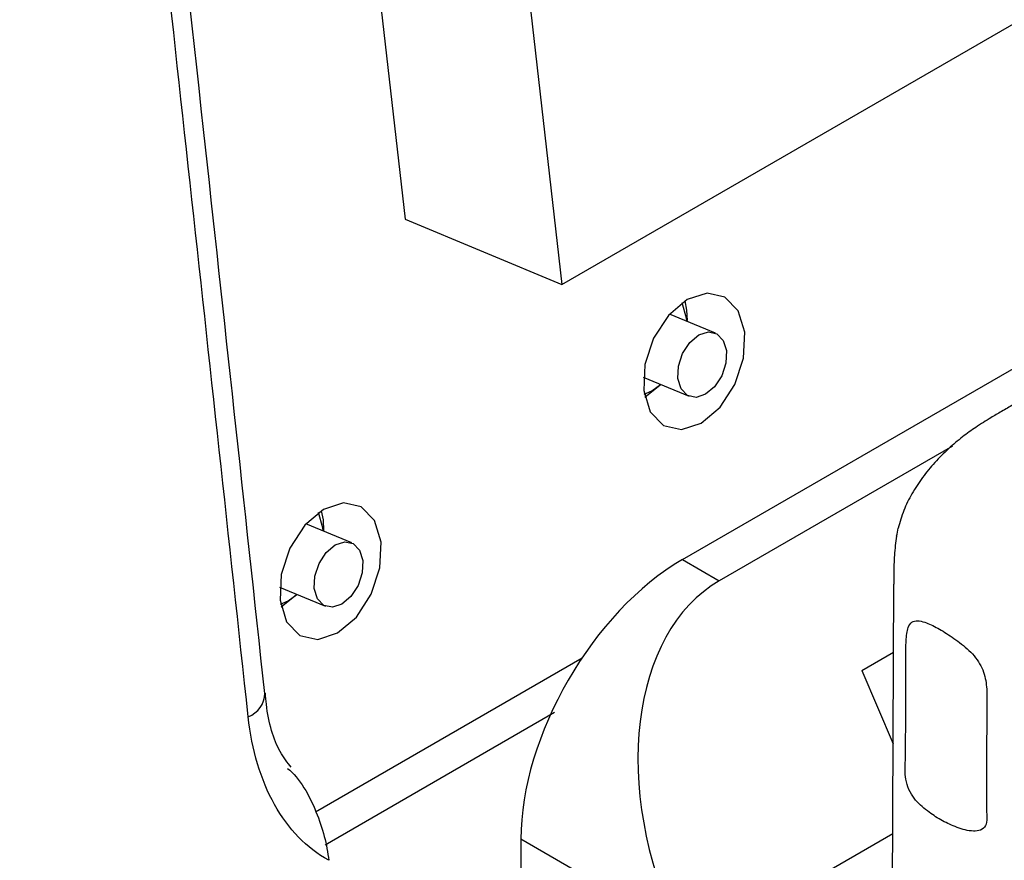
# Model space of a CAD drawing. Units: inches. Extents: x 0.3 to 16.7, y 0.1 to 10.9.
# Drawn here: x 11.9 to 12, y 5.5 to 5.7 of the extents above; entities that cross this region are included whole.
import ezdxf

# ---------------------------------------------------------------- set-up
doc = ezdxf.new("R2010")
doc.units = ezdxf.units.IN
doc.header["$MEASUREMENT"] = 0

msp = doc.modelspace()

# ---------------------------------------------------------------- linework, layer by layer
at = {"color": 7, "linetype": 'Continuous', "lineweight": 25}
for p, q in [((11.9555266273, 5.6480584739), (12.1747575683, 5.7746178023)), ((11.944678254, 5.7434574853), (11.9555266273, 5.6480584739)), ((11.9205675029, 5.7291159545), (11.9285100619, 5.6592702498)), ((11.9762853345, 5.6006320353), (12.1577578517, 5.7053938895)), ((11.9285100619, 5.6592702498), (11.9555266273, 5.6480584739)), ((11.9819612462, 5.6396763213), (11.9740821261, 5.6429461274)), ((11.9770953501, 5.6416956504), (11.9770984515, 5.6418227274)), ((11.9695549552, 5.6320371859), (11.9774340754, 5.6287673799)), ((11.9724803924, 5.6306947761), (11.9698328169, 5.628576763)), ((11.9710174922, 5.6297082874), (11.972527822, 5.6308034571)), ((11.9724803924, 5.6306947761), (11.9725681793, 5.630786709)), ((11.9697130012, 5.6291119558), (11.9710174922, 5.6297082874)), ((12.0227933731, 5.6201497465), (11.9826346536, 5.5969666112)), ((11.9193238345, 5.6035165132), (11.9114447143, 5.6067863193)), ((11.9144579384, 5.6055358423), (11.9144610398, 5.6056629193)), ((11.9762853345, 5.6006320353), (11.9826346536, 5.5969666112)), ((11.9069175435, 5.5958773778), (11.9147966636, 5.5926075718)), ((11.9070755894, 5.5929521477), (11.9083800804, 5.5935484793)), ((11.9098429807, 5.594534968), (11.9071954052, 5.5924169549)), ((11.9083800804, 5.5935484793), (11.9098904102, 5.594643649)), ((11.9098429807, 5.594534968), (11.9099307676, 5.5946269009)), ((11.9130759669, 5.557191223), (11.9589978411, 5.5837013567)), ((12.0071680663, 5.5814987882), (12.0126447574, 5.5846604146)), ((12.0071680663, 5.5814987882), (12.0125852056, 5.5688881639)), ((11.9542789938, 5.5742809833), (11.9147322853, 5.5514444936)), ((12.0125266169, 5.5533709656), (11.9772744473, 5.5330203213)), ((11.9754794938, 5.5368469018), (11.9484634436, 5.5524431067)), ((11.9484634436, 5.5524431067), (11.9484634436, 5.4716199704))]:
    msp.add_line(p, q, dxfattribs=at)
at = {"color": 7, "linetype": 'Continuous', "lineweight": 25, "flags": 128}
for points in [[(11.9795300205, 5.6241466689), (11.9827670655, 5.6268790506), (11.9853269731, 5.6308163934), (11.9868200206, 5.6353592724), (11.9870189051, 5.6398160756), (11.9858933481, 5.643508295), (11.9836147056, 5.6458738237), (11.9805298802, 5.6465525314), (11.9771085086, 5.6454410911), (11.9738714636, 5.6427087094), (11.971311556, 5.6387713666), (11.9698185085, 5.6342284876), (11.9696196241, 5.6297716844), (11.970745181, 5.626079465), (11.9730238235, 5.6237139363), (11.9761086489, 5.6230352285), (11.9795300205, 5.6241466689)], [(11.9770549928, 5.6417123986), (11.9770085998, 5.6422438127), (11.9762649435, 5.6448999077)], [(11.9767244243, 5.6452082321), (11.9770221461, 5.6436193934), (11.9770984515, 5.6418227274)], [(11.9802788236, 5.6291111893), (11.9786365653, 5.6285776979), (11.9771558491, 5.6289034776), (11.9760621007, 5.6300389314), (11.9755218333, 5.6318111967), (11.9756172979, 5.6339504622), (11.9763339607, 5.6361310442), (11.9775627163, 5.6380209687), (11.9791164979, 5.6393325119), (11.9807587563, 5.6398660033), (11.9822394725, 5.6395402236), (11.9833332209, 5.6384047698), (11.9838734882, 5.6366325045), (11.9837780237, 5.634493239), (11.9830613609, 5.632312657), (11.9818326052, 5.6304227325), (11.9802788236, 5.6291111893)], [(11.9144710969, 5.609281283), (11.9112340519, 5.6065489012), (11.9086741443, 5.6026115585), (11.9071810968, 5.5980686795), (11.9069822123, 5.5936118763), (11.9081077693, 5.5899196569), (11.9103864118, 5.5875541282), (11.9134712372, 5.5868754204), (11.9168926088, 5.5879868608), (11.9201296538, 5.5907192425), (11.9226895614, 5.5946565853), (11.9241826089, 5.5991994643), (11.9243814934, 5.6036562675), (11.9232559364, 5.6073484869), (11.9209772939, 5.6097140156), (11.9178924685, 5.6103927233), (11.9144710969, 5.609281283)], [(11.9144175811, 5.6055525904), (11.9143711881, 5.6060840046), (11.9136275318, 5.6087400997)], [(11.9140870125, 5.609048424), (11.9143847344, 5.6074595853), (11.9144610398, 5.6056629193)], [(11.9176414119, 5.5929513812), (11.9159991535, 5.5924178898), (11.9145184373, 5.5927436695), (11.9134246889, 5.5938791233), (11.9128844216, 5.5956513886), (11.9129798861, 5.5977906541), (11.9136965489, 5.5999712361), (11.9149253046, 5.6018611606), (11.9164790862, 5.6031727038), (11.9181213446, 5.6037061952), (11.9196020608, 5.6033804155), (11.9206958092, 5.6022449617), (11.9212360765, 5.6004726964), (11.921140612, 5.5983334309), (11.9204239491, 5.5961528489), (11.9191951935, 5.5942629244), (11.9176414119, 5.5929513812)], [(12.0123735978, 5.5129774322), (12.0124893655, 5.5435049548), (12.0126891259, 5.5964114047)]]:
    msp.add_lwpolyline(points, dxfattribs=at)
at = {"color": 7, "linetype": 'Continuous', "lineweight": 25}
msp.add_arc((11.899992695, 5.5776930117), 0.0043974487342958, 290.1010487658, 358.3256229255, dxfattribs=at)
for centre, major_axis, ratio, start_param, end_param in [((11.9763192622, 5.5684847501), (0.01968343375877879, 0.0340964152880474), 0.5780852102, 0.785925688526651, 2.355504040150342), ((12.0033605147, 5.5528739961), (-0.01792735641438625, 0.04544403949035747), 0.6543014265, 0.0971109589217609, 1.66668931054546)]:
    msp.add_ellipse(centre, major_axis=major_axis, ratio=ratio, start_param=start_param, end_param=end_param, dxfattribs=at)
for points, knots in [([(11.90435151267359, 5.577559693752509), (11.90086000575792, 5.609941139578297), (11.88914094157412, 5.718627804437341), (11.87508796649236, 5.841629775730455), (11.86654520648818, 5.931342720071882), (11.86522461763335, 5.945211061728794)], [0, 0, 0, 0, 0.2640382324537675, 0.8862308074527953, 1, 1, 1, 1]), ([(11.90150399648952, 5.573563420533607), (11.89486877576184, 5.634887033256718), (11.88812127021757, 5.696258043735548), (11.87478064931232, 5.818934834946143), (11.86818061193825, 5.880242924479608), (11.86213969951316, 5.941311573718782)], [0, 0, 0, 0, 0.5, 0.5, 1, 1, 1, 1]), ([(12.08567459626194, 5.657557472819446), (12.08436241114941, 5.656800369922999), (12.07988152950061, 5.654214996531273), (12.06906022020603, 5.647966548915315), (12.05321489759512, 5.638821239686874), (12.0399013561578, 5.631131693202212), (12.03259193493005, 5.626915201569224), (12.03161826540688, 5.626351702081231), (12.03127904151389, 5.626155380346325)], [0, 0, 0, 0, 0.0723834275692479, 0.247176689612156, 0.5967632136979404, 0.9463497377837224, 0.9813083901922977, 1, 1, 1, 1]), ([(12.03127904151389, 5.626155380346325), (12.03066632168732, 5.625799813203729), (12.02919910784236, 5.624948375055628), (12.02694304444584, 5.623546406766341), (12.02450151407956, 5.621781798628687), (12.02209507585147, 5.619762176971907), (12.01974898131022, 5.617405915631978), (12.01757554635669, 5.614797996698596), (12.01641001850446, 5.612921861579676), (12.01582093229798, 5.611973617127239)], [0, 0, 0, 0, 0.114199802297961, 0.2734619050351483, 0.4093208993615283, 0.5554177812168946, 0.7040153413087343, 0.8504021337375941, 1, 1, 1, 1]), ([(12.01582093229798, 5.611973617127239), (12.01556732636142, 5.611502068302372), (12.01505584350692, 5.610551029291777), (12.01441418509915, 5.609089672030601), (12.01387716250053, 5.607575276946933), (12.01361432864467, 5.606557922209122), (12.01348087539513, 5.60604136282122)], [0, 0, 0, 0, 0.2419119845810951, 0.4878980125374663, 0.7399814643264528, 1, 1, 1, 1]), ([(12.01319236954892, 5.60463896378845), (12.01311036418158, 5.604108298902248), (12.01294004815551, 5.603006166962317), (12.01275544819811, 5.600852700496956), (12.01269546611747, 5.598649333227553), (12.0126913165914, 5.597012536058422), (12.01268979360129, 5.596411786515178)], [0, 0, 0, 0, 0.1873325599684116, 0.3890688890451373, 0.7757714927780524, 1, 1, 1, 1]), ([(12.01805875244036, 5.589820272907021), (12.01760554699299, 5.589975702150648), (12.01677008681352, 5.590175189090444), (12.01577195199281, 5.589953553512165), (12.01502437446653, 5.588870396499916), (12.01476114469951, 5.586655677497147), (12.0148005393822, 5.583877092918733), (12.01477766027267, 5.58109558886259), (12.01477544371238, 5.578322004918688), (12.01476760560694, 5.575550766209224), (12.01475579824909, 5.573086408912211), (12.01474753025679, 5.570927392685939), (12.01473151577455, 5.569083218529829), (12.01475997704397, 5.567291281563116), (12.0146698014835, 5.565645666672496), (12.01460228927669, 5.564118083620434), (12.01478883876934, 5.562351104575422), (12.01547384425144, 5.560532482685267), (12.01644679762292, 5.559122194353286), (12.01755962209008, 5.55803415346688), (12.01907128307428, 5.556860905059992), (12.02104681157579, 5.555564111522425), (12.02316462406862, 5.554610936118262), (12.024990216134, 5.554018306351477), (12.02638671909328, 5.553778449434744), (12.02769385950747, 5.553906468023253), (12.02860850312489, 5.554716846761107), (12.02875597490704, 5.556045853171041), (12.02865486419238, 5.557470669588534), (12.02865346731685, 5.558862420499825), (12.02866293445633, 5.561166249517837), (12.02867866769449, 5.564415662695597), (12.02869411319512, 5.568576881511333), (12.02869922841387, 5.57274411872963), (12.02877450887386, 5.576445961836586), (12.02867770369303, 5.579709030537285), (12.02772587795665, 5.582752851685234), (12.02536042229372, 5.585403524186034), (12.02272660728135, 5.587323357349627), (12.0202264056827, 5.588881528545106), (12.01873583155391, 5.589588064986517), (12.01805875244036, 5.589820272907021)], [0, 0, 0, 0, 0.0211551779230793, 0.0419333059283289, 0.0625988585648471, 0.0935831003376172, 0.1248571105244245, 0.1561499191181138, 0.1874419943825157, 0.2187339923014344, 0.2500262376613854, 0.2708878136902547, 0.2917492297445384, 0.3126103219465072, 0.3311349226176927, 0.3495689981019053, 0.3665210130986257, 0.3835633352414405, 0.4009328024520257, 0.4191023176186407, 0.4372265877686867, 0.4680765878247433, 0.4989869879038705, 0.5150609602884432, 0.5311957236600391, 0.5462579458668745, 0.5608835941497959, 0.5762700154660092, 0.5920465169221442, 0.6077164018022507, 0.6233918307430772, 0.670412337567992, 0.7174325234655239, 0.7644541553676013, 0.8114781264882296, 0.8431847665301546, 0.8742600081866925, 0.9052746408693917, 0.9370080309942828, 0.9683946227955402, 1, 1, 1, 1]), ([(11.90890562357541, 5.564833773285346), (11.9082503196181, 5.565666071083802), (11.90631968166721, 5.568118163274291), (11.90481683989116, 5.573031367104436), (11.90451529121097, 5.576968782497851), (11.9044668614939, 5.577601144454714)], [0, 0, 0, 0, 0.3013376736753032, 0.8877925157197265, 1, 1, 1, 1]), ([(11.91536439219867, 5.548810566324137), (11.91348348506107, 5.549841357719647), (11.91171840740816, 5.551197135755713), (11.90859443276734, 5.554421725359902), (11.90722132663634, 5.556289837813985), (11.90485149126449, 5.560536009099509), (11.90386400587359, 5.56291395712836), (11.9023536089065, 5.567973451814153), (11.901816195588, 5.57067803398901), (11.90150399648952, 5.573563420533607)], [0, 0, 0, 0, 0.25, 0.25, 0.5, 0.5, 0.75, 0.75, 1, 1, 1, 1]), ([(11.90825839120137, 5.564644181933575), (11.90933008933683, 5.563876977216172), (11.9102880742687, 5.562630130582295), (11.91191542382151, 5.559995700062893), (11.91259472580105, 5.558593789222121), (11.91375222128925, 5.555767032007584), (11.91422970476249, 5.554328963273441), (11.91496224432522, 5.551534243693614), (11.91522456012078, 5.55015923652686), (11.91536439219867, 5.548810566324136)], [0, 0, 0, 0, 0.25, 0.25, 0.5, 0.5, 0.75, 0.75, 1, 1, 1, 1])]:
    msp.add_open_spline(points, degree=3, knots=knots, dxfattribs=at)
msp.add_open_spline([(12.01319236954902, 5.604638963792985), (12.01328376430709, 5.605109360593493), (12.0133798146087, 5.605576891343923), (12.01348085536244, 5.606041275467777)], degree=3, dxfattribs=at)

doc.saveas('drawing.dxf')
